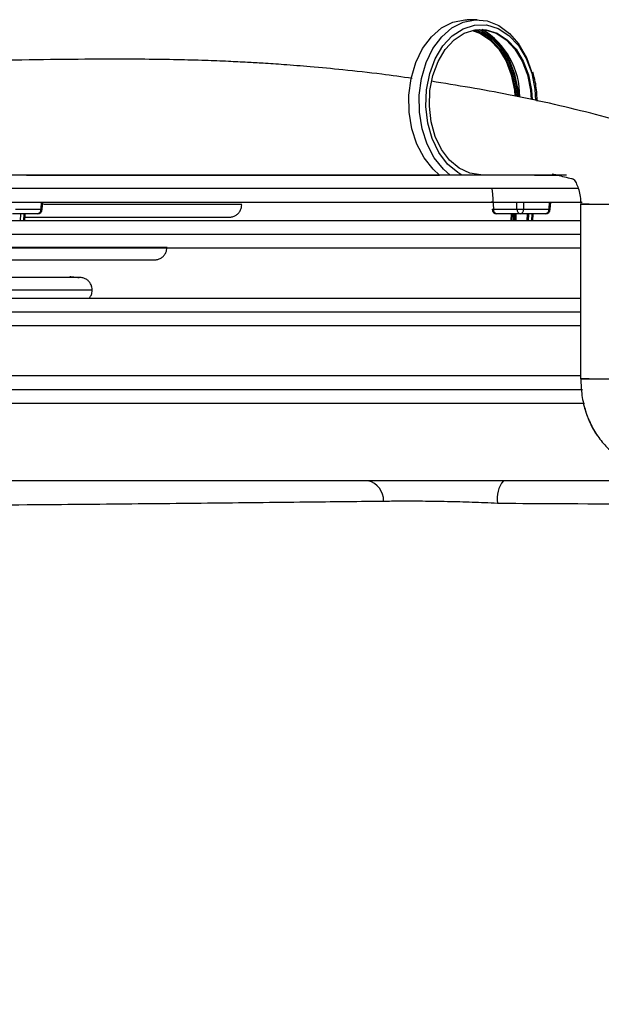
# Model space of a CAD drawing. Units: millimetres. Extents: x 8974 to 306244, y -81013 to 4822.
# Drawn here: x 10400 to 10460, y -2955 to -2854 of the extents above; entities that cross this region are included whole.
import ezdxf

# ---------------------------------------------------------------- set-up
doc = ezdxf.new("R2010")
doc.units = ezdxf.units.MM
doc.linetypes.add('SLD-LINIA-CIĄGŁA', pattern=[0, 0])

msp = doc.modelspace()

# ---------------------------------------------------------------- linework, layer by layer
at = {"color": 7, "linetype": 'SLD-LINIA-CIĄGŁA'}
for p, q in [((10447.622, -2853.718), (10446.561, -2853.718)), ((10430.011, -2869.73), (10305.497, -2869.73)), ((10456.808, -2869.73), (10305.499, -2869.73)), ((10443.748, -2869.73), (10305.5, -2869.73)), ((10399.924, -2869.718), (10443.732, -2869.718)), ((10432.692, -2869.73), (10401.194, -2869.73)), ((10404.821, -2869.73), (10401.194, -2869.73)), ((10423.476, -2869.73), (10401.194, -2869.73)), ((10404.953, -2869.73), (10401.194, -2869.73)), ((10414.645, -2869.73), (10401.194, -2869.73)), ((10406.104, -2869.73), (10401.194, -2869.73)), ((10412.75, -2869.73), (10401.194, -2869.73)), ((10402.998, -2869.73), (10401.194, -2869.73)), ((10426.046, -2869.73), (10401.194, -2869.73)), ((10401.195, -2869.724), (10443.741, -2869.724)), ((10418.679, -2869.73), (10406.915, -2869.73)), ((10432.893, -2869.73), (10407.349, -2869.73)), ((10419.398, -2869.73), (10408.873, -2869.73)), ((10439.408, -2869.73), (10418.199, -2869.73)), ((10443.748, -2869.73), (10422.72, -2869.73)), ((10443.748, -2869.73), (10424.303, -2869.73)), ((10443.748, -2869.73), (10424.797, -2869.73)), ((10443.748, -2869.73), (10434.928, -2869.73)), ((10439.337, -2869.73), (10437.084, -2869.73)), ((10441.032, -2869.73), (10439.513, -2869.73)), ((10452.25, -2869.718), (10455.822, -2869.718)), ((10456, -2869.73), (10453.52, -2869.73)), ((10455.158, -2869.73), (10453.52, -2869.73)), ((10456.808, -2869.73), (10453.52, -2869.73)), ((10455.935, -2869.73), (10453.52, -2869.73)), ((10453.521, -2869.724), (10455.848, -2869.724)), ((10455.995, -2869.73), (10455.702, -2869.73)), ((10458.034, -2871.124), (10305.499, -2871.124)), ((10305.496, -2872.519), (10458.382, -2872.519)), ((10305.498, -2872.519), (10431.604, -2872.519)), ((10305.5, -2872.519), (10413.392, -2872.519)), ((10402.687, -2873.244), (10402.738, -2872.519)), ((10402.809, -2873.253), (10402.861, -2872.519)), ((10423.36, -2872.774), (10402.95, -2872.774)), ((10423.339, -2872.519), (10426.046, -2872.519)), ((10423.394, -2872.519), (10432.691, -2872.519)), ((10423.43, -2872.519), (10445.986, -2872.519)), ((10424.169, -2872.519), (10449.288, -2872.519)), ((10424.279, -2872.519), (10449.098, -2872.519)), ((10429.983, -2872.519), (10430.008, -2872.519)), ((10431.968, -2872.519), (10439.338, -2872.519)), ((10436.601, -2872.519), (10439.408, -2872.519)), ((10443.364, -2872.519), (10449.363, -2872.519)), ((10452.384, -2872.519), (10452.384, -2873.244)), ((10455.013, -2873.244), (10455.064, -2872.519)), ((10455.135, -2873.253), (10455.187, -2872.519)), ((10455.243, -2872.519), (10458.398, -2872.519)), ((10455.274, -2872.519), (10458.421, -2872.519)), ((10455.277, -2872.519), (10458.406, -2872.519)), ((10455.286, -2872.519), (10458.382, -2872.519)), ((10455.334, -2872.519), (10458.354, -2872.519)), ((10458.208, -2872.519), (10458.382, -2872.497)), ((10458.259, -2872.724), (10458.259, -2874.43)), ((10458.265, -2872.724), (10458.265, -2890.724)), ((10400.553, -2873.718), (10400.528, -2874.43)), ((10400.906, -2873.728), (10400.882, -2874.43)), ((10401.028, -2874.43), (10401.054, -2873.718)), ((10401.041, -2874.071), (10422.058, -2874.071)), ((10449.283, -2873.243), (10451.703, -2873.243)), ((10452.056, -2873.718), (10449.636, -2873.718)), ((10451.111, -2873.718), (10451.086, -2874.43)), ((10451.217, -2873.718), (10451.192, -2874.43)), ((10451.359, -2873.718), (10451.333, -2874.43)), ((10451.465, -2873.718), (10451.44, -2874.43)), ((10451.606, -2873.718), (10451.581, -2874.43)), ((10452.743, -2873.718), (10452.718, -2874.43)), ((10452.773, -2873.718), (10452.748, -2874.43)), ((10452.879, -2873.718), (10452.854, -2874.43)), ((10453.232, -2873.728), (10453.208, -2874.43)), ((10453.354, -2874.43), (10453.379, -2873.718)), ((10458.259, -2874.43), (10305.503, -2874.43)), ((10305.503, -2875.824), (10458.265, -2875.824)), ((10305.503, -2877.174), (10415.66, -2877.174)), ((10305.503, -2877.219), (10458.259, -2877.219)), ((10415.73, -2877.219), (10458.259, -2877.219)), ((10458.259, -2877.219), (10458.259, -2882.43)), ((10305.503, -2878.471), (10414.359, -2878.471)), ((10407.96, -2881.574), (10305.503, -2881.574)), ((10458.259, -2882.43), (10305.503, -2882.43)), ((10305.503, -2883.824), (10458.265, -2883.824)), ((10305.503, -2885.219), (10458.259, -2885.219)), ((10400.067, -2885.219), (10458.259, -2885.219)), ((10458.259, -2885.219), (10458.259, -2890.724)), ((10458.259, -2890.43), (10305.503, -2890.43)), ((10305.503, -2891.824), (10458.472, -2891.824)), ((10305.503, -2893.219), (10458.65, -2893.219)), ((10366.147, -2893.219), (10458.65, -2893.219))]:
    msp.add_line(p, q, dxfattribs=at)
at = {"color": 7, "linetype": 'SLD-LINIA-CIĄGŁA', "flags": 128}
for points in [[(10443.741, -2869.724), (10443.063, -2869.13), (10442.133, -2867.966), (10441.392, -2866.556), (10440.872, -2864.96), (10440.595, -2863.248), (10440.572, -2861.491), (10440.806, -2859.765), (10441.286, -2858.145), (10441.99, -2856.698), (10442.89, -2855.487), (10443.947, -2854.564), (10445.116, -2853.967), (10446.346, -2853.724), (10446.561, -2853.718)], [(10444.809, -2869.73), (10444.124, -2869.13), (10443.193, -2867.966), (10442.453, -2866.556), (10441.932, -2864.96), (10441.655, -2863.248), (10441.633, -2861.491), (10441.867, -2859.765), (10442.346, -2858.145), (10443.051, -2856.698), (10443.951, -2855.487), (10445.008, -2854.564), (10446.176, -2853.967), (10447.407, -2853.724), (10448.646, -2853.843), (10449.842, -2854.319), (10450.943, -2855.134), (10451.902, -2856.25), (10452.678, -2857.622), (10453.196, -2859.04)], [(10446.029, -2869.73), (10445.602, -2869.48), (10444.554, -2868.59), (10443.666, -2867.402), (10442.98, -2865.972), (10442.526, -2864.367), (10442.327, -2862.662), (10442.391, -2860.936), (10442.716, -2859.27), (10443.287, -2857.741), (10444.076, -2856.422), (10445.047, -2855.373), (10446.155, -2854.643), (10447.348, -2854.267), (10448.57, -2854.263), (10449.765, -2854.629), (10450.876, -2855.35), (10451.851, -2856.391), (10452.646, -2857.704), (10453.222, -2859.228), (10453.554, -2860.892), (10453.631, -2862.056)], [(10447.975, -2869.718), (10446.836, -2869.543), (10445.75, -2869.026), (10444.768, -2868.191), (10443.936, -2867.078), (10443.292, -2865.738), (10442.867, -2864.233), (10442.68, -2862.634), (10442.74, -2861.016), (10443.045, -2859.454), (10443.58, -2858.021), (10444.32, -2856.784), (10445.23, -2855.801), (10446.269, -2855.117), (10447.387, -2854.764), (10448.533, -2854.76), (10449.653, -2855.103), (10450.694, -2855.779), (10451.609, -2856.755), (10452.354, -2857.986), (10452.894, -2859.415), (10453.205, -2860.975), (10453.276, -2861.974)], [(10447.091, -2854.823), (10447.885, -2855.103), (10448.927, -2855.779), (10449.841, -2856.755), (10450.586, -2857.986), (10451.126, -2859.415), (10451.437, -2860.975), (10451.49, -2861.56)], [(10447.144, -2854.811), (10447.991, -2855.103), (10449.033, -2855.779), (10449.947, -2856.755), (10450.692, -2857.986), (10451.232, -2859.415), (10451.543, -2860.975), (10451.598, -2861.584)], [(10447.417, -2854.76), (10448.084, -2855.009), (10449.14, -2855.693), (10450.066, -2856.682), (10450.821, -2857.93), (10451.369, -2859.378), (10451.684, -2860.958), (10451.741, -2861.617)], [(10447.779, -2854.723), (10448.118, -2854.866), (10449.194, -2855.564), (10450.139, -2856.573), (10450.909, -2857.845), (10451.467, -2859.322), (10451.788, -2860.933), (10451.849, -2861.642)], [(10447.869, -2854.718), (10448.427, -2854.76), (10449.547, -2855.103), (10450.588, -2855.779), (10451.503, -2856.755), (10452.248, -2857.986), (10452.788, -2859.415), (10453.099, -2860.975), (10453.169, -2861.949)], [(10443.748, -2869.73), (10442.53, -2869.73), (10440.286, -2869.73), (10437.71, -2869.73), (10434.81, -2869.73), (10431.593, -2869.73), (10428.065, -2869.73), (10424.237, -2869.73), (10420.116, -2869.73), (10415.713, -2869.73), (10411.039, -2869.73), (10406.104, -2869.73), (10400.922, -2869.73), (10395.503, -2869.73), (10389.861, -2869.73), (10384.01, -2869.73), (10377.964, -2869.73), (10371.738, -2869.73), (10365.346, -2869.73), (10358.803, -2869.73), (10352.127, -2869.73), (10345.332, -2869.73), (10338.435, -2869.73), (10331.452, -2869.73), (10324.401, -2869.73), (10317.299, -2869.73), (10310.162, -2869.73), (10305.5, -2869.73)], [(10449.134, -2871.124), (10449.174, -2871.695), (10449.283, -2873.243)], [(10305.499, -2872.519), (10305.726, -2872.519), (10313.873, -2872.519), (10321.999, -2872.519), (10330.087, -2872.519), (10338.121, -2872.519), (10346.087, -2872.519), (10353.967, -2872.519), (10361.746, -2872.519), (10369.409, -2872.519), (10376.941, -2872.519), (10384.327, -2872.519), (10391.553, -2872.519), (10398.603, -2872.519), (10405.464, -2872.519), (10412.123, -2872.519), (10418.567, -2872.519), (10424.782, -2872.519), (10430.756, -2872.519), (10436.478, -2872.519), (10441.936, -2872.519), (10447.12, -2872.519), (10449.37, -2872.519)], [(10305.501, -2872.519), (10310.163, -2872.519), (10317.3, -2872.519), (10324.402, -2872.519), (10331.453, -2872.519), (10338.435, -2872.519), (10345.332, -2872.519), (10352.127, -2872.519), (10358.804, -2872.519), (10365.346, -2872.519), (10371.738, -2872.519), (10377.965, -2872.519), (10384.011, -2872.519), (10389.862, -2872.519), (10395.503, -2872.519), (10400.922, -2872.519), (10406.105, -2872.519), (10411.039, -2872.519), (10415.713, -2872.519), (10420.116, -2872.519), (10424.237, -2872.519), (10428.065, -2872.519), (10431.593, -2872.519), (10434.81, -2872.519), (10437.71, -2872.519), (10440.286, -2872.519), (10442.53, -2872.519), (10444.439, -2872.519), (10446.007, -2872.519), (10447.23, -2872.519), (10448.106, -2872.519), (10448.633, -2872.519), (10448.808, -2872.519)], [(10451.703, -2873.243), (10451.703, -2873.222), (10451.703, -2872.519)]]:
    msp.add_lwpolyline(points, dxfattribs=at)
at = {"color": 7, "linetype": 'SLD-LINIA-CIĄGŁA'}
for centre, radius, start, end in [((10444.047, -2861.554), 7.947, 359.12991, 59.23336), ((10402.244, -2873.279), 0.444, 278.60979, 4.44281), ((10402.311, -2873.218), 0.5, 270, 355.9831), ((10400.437, -2905.556), 32.39, 85.80015, 86.01706), ((10446.978, -2840.923), 32.402, 273.82044, 274.07862), ((10449.636, -2873.218), 0.5, 184.0169, 270), ((10449.718, -2873.288), 0.438, 174.10712, 259.14308), ((10452.139, -2873.288), 0.438, 174.10712, 259.14308), ((10452.055, -2867.244), 6.01, 266.64131, 273.13868), ((10451.956, -2873.298), 0.432, 283.46411, 7.13893), ((10454.57, -2873.279), 0.444, 278.60979, 4.44281), ((10454.636, -2873.218), 0.5, 270, 355.9831), ((10452.763, -2905.556), 32.39, 85.80015, 86.01706), ((10435.816, -2903.303), 2.156, 359.54972, 74.6176), ((10452.639, -2903.088), 2.985, 141.37192, 188.38643)]:
    msp.add_arc(centre, radius, start, end, dxfattribs=at)
for points, knots in [([(10440.918, -2859.769), (10439.866, -2859.622), (10437.453, -2859.285), (10433.956, -2858.898), (10430.597, -2858.579), (10427.863, -2858.363), (10425.711, -2858.219), (10423.816, -2858.109), (10421.831, -2858.011), (10419.439, -2857.917), (10416.6, -2857.84), (10413.406, -2857.795), (10409.386, -2857.782), (10404.525, -2857.819), (10398.484, -2857.905), (10393.996, -2857.98), (10391.514, -2858.03), (10391.267, -2858.035)], [0, 0, 0, 0, 0.0639904, 0.1467478, 0.2175254, 0.276098, 0.3223209, 0.3576174, 0.4009677, 0.4548341, 0.5191774, 0.5927115, 0.6666966, 0.7753064, 0.8821069, 0.9882588, 1, 1, 1, 1]), ([(10453.77, -2862.108), (10453.771, -2861.994), (10453.774, -2861.334), (10453.665, -2860.305), (10453.425, -2859.457), (10453.329, -2859.118)], [0, 0, 0, 0, 0.1111631, 0.6452918, 1, 1, 1, 1]), ([(10579.259, -3058.858), (10578.385, -3058.695), (10576.558, -3058.353), (10574.003, -3057.524), (10571.505, -3056.424), (10569.304, -3055.106), (10567.299, -3053.57), (10565.49, -3051.902), (10563.725, -3049.879), (10561.955, -3047.3), (10559.963, -3043.573), (10557.924, -3038.544), (10555.866, -3032.347), (10553.962, -3025.679), (10552.211, -3018.846), (10550.099, -3009.905), (10547.682, -2998.757), (10545.165, -2986.459), (10542.89, -2975.182), (10540.84, -2965.148), (10538.741, -2955.231), (10536.524, -2945.375), (10534.107, -2935.633), (10531.638, -2927.029), (10529.116, -2919.794), (10526.732, -2914.079), (10524.306, -2909.204), (10522.167, -2905.519), (10520.293, -2902.623), (10518.501, -2900.062), (10516.286, -2897.156), (10513.481, -2893.833), (10510.08, -2890.24), (10506.133, -2886.562), (10502.064, -2883.231), (10498.317, -2880.502), (10495.089, -2878.359), (10491.981, -2876.45), (10488.198, -2874.31), (10483.56, -2871.955), (10478.238, -2869.587), (10472.797, -2867.471), (10466.467, -2865.322), (10459.115, -2863.24), (10450.903, -2861.364), (10445.528, -2860.495), (10442.888, -2860.068)], [0, 0, 0, 0, 0.0093813, 0.0195972, 0.0282438, 0.0381417, 0.0466367, 0.0550791, 0.064458, 0.0754571, 0.0887527, 0.1099766, 0.1338073, 0.1589704, 0.1844821, 0.2095671, 0.2575923, 0.3068837, 0.3442986, 0.3810871, 0.4168758, 0.4532315, 0.4897047, 0.5249142, 0.549702, 0.5725045, 0.5920763, 0.609101, 0.6193112, 0.6302352, 0.6438688, 0.6602309, 0.6793605, 0.700383, 0.7226764, 0.7411013, 0.755581, 0.7693277, 0.7854242, 0.8089408, 0.8340487, 0.8591041, 0.8840873, 0.921602, 0.9615028, 1, 1, 1, 1]), ([(10455.32, -2869.602), (10455.562, -2869.657), (10456.289, -2869.823), (10457.024, -2870.016), (10457.515, -2870.145)], [0, 0, 0, 0, 0.3320267, 1, 1, 1, 1]), ([(10457.431, -2870.067), (10457.486, -2870.112), (10457.637, -2870.236), (10457.867, -2870.66), (10458.077, -2871.238), (10458.241, -2871.937), (10458.263, -2872.459), (10458.274, -2872.718)], [0, 0, 0, 0, 0.117405, 0.327224, 0.540475, 0.7716131, 1, 1, 1, 1]), ([(10422.058, -2874.071), (10422.174, -2874.063), (10422.406, -2874.046), (10422.73, -2873.909), (10423.002, -2873.69), (10423.206, -2873.406), (10423.336, -2873.099), (10423.348, -2872.886), (10423.354, -2872.789)], [0, 0, 0, 0, 0.1717995, 0.3423935, 0.5130756, 0.6849356, 0.8566668, 1, 1, 1, 1]), ([(10448.808, -2872.519), (10448.934, -2872.517), (10449.079, -2872.514), (10449.21, -2872.458), (10449.227, -2872.451)], [0, 0, 0, 0, 0.8680614, 1, 1, 1, 1]), ([(10402.311, -2873.718), (10401.903, -2873.718), (10401.087, -2873.718), (10400.183, -2873.718), (10399.731, -2873.718)], [0, 0, 0, 0, 0.5000022, 1, 1, 1, 1]), ([(10400.059, -2873.244), (10400.519, -2873.244), (10401.44, -2873.242), (10402.272, -2873.244), (10402.687, -2873.244)], [0, 0, 0, 0, 0.4999978, 1, 1, 1, 1]), ([(10454.636, -2873.718), (10454.229, -2873.718), (10453.413, -2873.718), (10452.509, -2873.718), (10452.056, -2873.718)], [0, 0, 0, 0, 0.5000022, 1, 1, 1, 1]), ([(10452.384, -2873.244), (10452.845, -2873.244), (10453.766, -2873.242), (10454.597, -2873.244), (10455.013, -2873.244)], [0, 0, 0, 0, 0.4999978, 1, 1, 1, 1]), ([(10414.359, -2878.471), (10414.474, -2878.463), (10414.706, -2878.446), (10415.03, -2878.309), (10415.302, -2878.089), (10415.506, -2877.806), (10415.637, -2877.495), (10415.649, -2877.278), (10415.655, -2877.177)], [0, 0, 0, 0, 0.1707683, 0.3403384, 0.509996, 0.6808245, 0.8515249, 1, 1, 1, 1]), ([(10407.954, -2881.563), (10407.949, -2881.465), (10407.936, -2881.251), (10407.805, -2880.942), (10407.602, -2880.659), (10407.329, -2880.44), (10407.008, -2880.303), (10404.649, -2880.132), (10407.436, -2880.342), (10405.759, -2880.26), (10405.168, -2880.282), (10403.836, -2880.276), (10402.257, -2880.278), (10400.307, -2880.278), (10398.026, -2880.278), (10395.414, -2880.278), (10392.482, -2880.278), (10389.24, -2880.278), (10385.698, -2880.278), (10381.87, -2880.278), (10377.768, -2880.278), (10373.406, -2880.278), (10368.801, -2880.278), (10363.967, -2880.278), (10358.922, -2880.278), (10353.683, -2880.278), (10348.268, -2880.278), (10342.696, -2880.278), (10336.986, -2880.278), (10331.158, -2880.278), (10325.233, -2880.278), (10319.231, -2880.278), (10313.173, -2880.278), (10308.586, -2880.278), (10306.027, -2880.278), (10305.503, -2880.278)], [0, 0, 0, 0, 0.0018029, 0.0039395, 0.0060777, 0.0082012, 0.0103237, 0.0124611, 0.0500703, 0.0876794, 0.1252886, 0.1628977, 0.2005068, 0.238116, 0.2757251, 0.3133343, 0.3509434, 0.3885526, 0.4261617, 0.4637709, 0.50138, 0.5389892, 0.5765983, 0.6142074, 0.6518166, 0.6894257, 0.7270349, 0.764644, 0.8022532, 0.8398623, 0.8774715, 0.9150806, 0.9526898, 0.9902989, 1, 1, 1, 1]), ([(10407.626, -2882.43), (10407.686, -2882.355), (10407.818, -2882.191), (10407.935, -2881.897), (10407.948, -2881.684), (10407.954, -2881.586)], [0, 0, 0, 0, 0.3088297, 0.6836879, 1, 1, 1, 1]), ([(10458.277, -2890.724), (10458.299, -2891.297), (10458.344, -2892.43), (10458.746, -2894.089), (10459.367, -2895.623), (10460.221, -2896.976), (10461.257, -2898.097), (10462.823, -2899.253), (10464.188, -2899.496), (10465.091, -2899.656)], [0, 0, 0, 0, 0.1273724, 0.2517442, 0.3783624, 0.5039975, 0.6286387, 0.7542545, 1, 1, 1, 1]), ([(10458.539, -2893.219), (10458.629, -2893.575), (10458.816, -2894.31), (10459.26, -2895.375), (10459.723, -2896.257), (10460.094, -2896.728), (10460.222, -2896.889)], [0, 0, 0, 0, 0.2637225, 0.5446287, 0.8439939, 1, 1, 1, 1]), ([(10436.388, -2901.224), (10433.765, -2901.224), (10428.519, -2901.224), (10420.392, -2901.224), (10412.078, -2901.224), (10402.643, -2901.224), (10392.052, -2901.224), (10380.266, -2901.224), (10368.168, -2901.224), (10355.784, -2901.224), (10343.148, -2901.224), (10330.125, -2901.224), (10316.733, -2901.224), (10307.588, -2901.224), (10303.009, -2901.224)], [0, 0, 0, 0, 0.0663841, 0.1327669, 0.1995599, 0.2663528, 0.3551173, 0.4439433, 0.5327085, 0.6237501, 0.714857, 0.8058996, 0.9027945, 1, 1, 1, 1]), ([(10450.307, -2901.224), (10449.311, -2901.224), (10447.289, -2901.224), (10444.215, -2901.224), (10441.187, -2901.224), (10438.557, -2901.224), (10437.029, -2901.224), (10436.388, -2901.224)], [0, 0, 0, 0, 0.2081672, 0.42233059, 0.63051398, 0.84482, 1, 1, 1, 1]), ([(10472.85, -2901.224), (10469.094, -2901.224), (10461.581, -2901.224), (10454.065, -2901.224), (10450.307, -2901.224)], [0, 0, 0, 0, 0.4999998, 1, 1, 1, 1]), ([(10303.009, -2904.121), (10307.638, -2904.119), (10316.895, -2904.116), (10331.244, -2904.088), (10346.012, -2904.042), (10361.131, -2903.972), (10376.033, -2903.885), (10390.628, -2903.781), (10401.914, -2903.686), (10411.848, -2903.595), (10420.515, -2903.509), (10429.807, -2903.411), (10435.525, -2903.347), (10437.972, -2903.32)], [0, 0, 0, 0, 0.0970583, 0.1941165, 0.3018154, 0.4098431, 0.5179767, 0.6259939, 0.733684, 0.7746338, 0.8566504, 0.938667, 1, 1, 1, 1]), ([(10437.972, -2903.32), (10438.511, -2903.314), (10439.772, -2903.299), (10441.985, -2903.306), (10444.512, -2903.344), (10447.126, -2903.413), (10448.824, -2903.486), (10449.686, -2903.523)], [0, 0, 0, 0, 0.1550906, 0.36310694, 0.57757035, 0.78567174, 1, 1, 1, 1]), ([(10449.686, -2903.523), (10449.836, -2903.53), (10449.987, -2903.537), (10450.136, -2903.545), (10450.136, -2903.545)], [0, 0, 0, 0, 0.9998707, 1, 1, 1, 1]), ([(10450.136, -2903.545), (10450.136, -2903.545), (10452.076, -2903.554), (10459.409, -2903.591), (10466.743, -2903.627), (10472.136, -2903.654)], [0, 0, 0, 0, 0.0000026, 0.2645572, 1, 1, 1, 1])]:
    msp.add_open_spline(points, degree=3, knots=knots, dxfattribs=at)
for points in [[(10459.142, -2872.724), (10458.897, -2872.724), (10458.406, -2872.724), (10458.191, -2872.724), (10458.42, -2872.724), (10459.087, -2872.724), (10460.085, -2872.724), (10461.255, -2872.724), (10462.45, -2872.724), (10463.067, -2872.724), (10463.376, -2872.724)], [(10459.142, -2890.724), (10458.897, -2890.724), (10458.406, -2890.724), (10458.191, -2890.724), (10458.42, -2890.724), (10459.087, -2890.724), (10460.085, -2890.724), (10461.255, -2890.724), (10462.45, -2890.724), (10463.067, -2890.724), (10463.376, -2890.724)]]:
    msp.add_open_spline(points, degree=3, dxfattribs=at)

doc.saveas('drawing.dxf')
